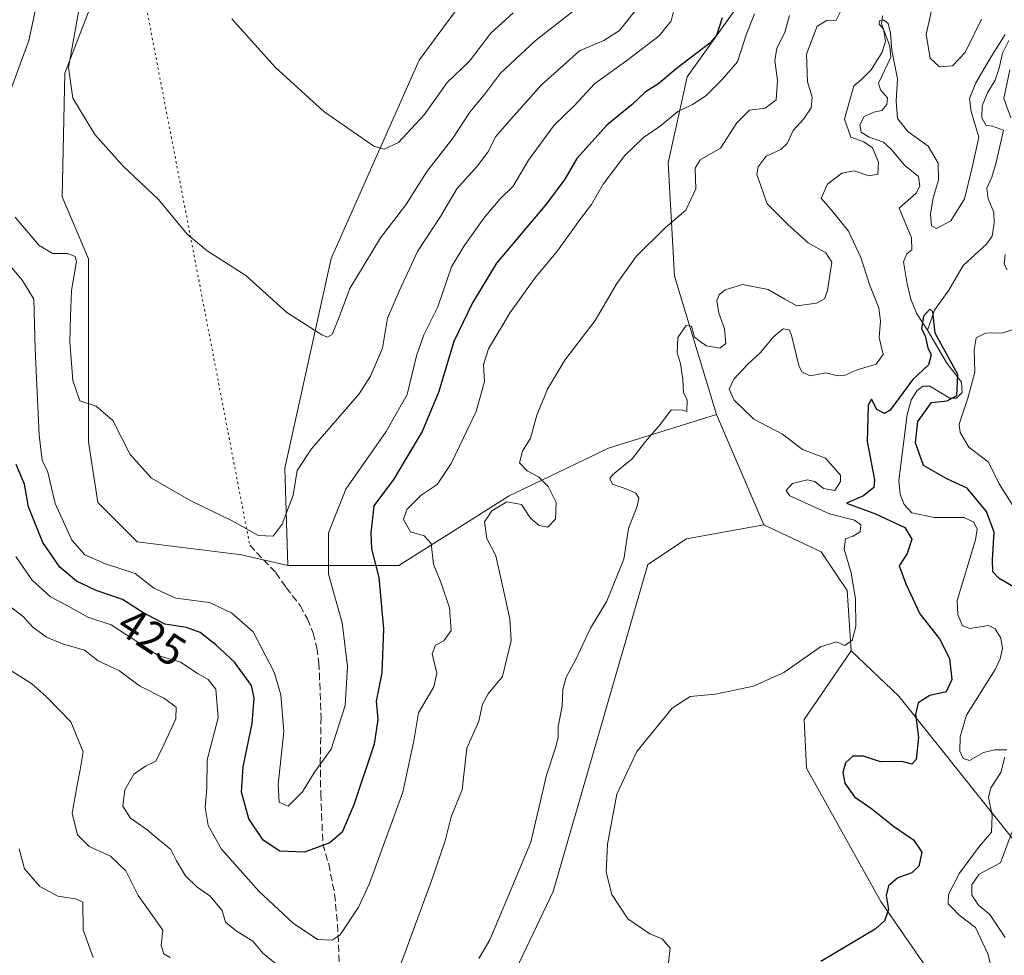
# Model space of a CAD drawing. Units: metres. Extents: x 625375 to 628853, y 4680967 to 4683350.
# Drawn here: x 627093 to 627319, y 4682493 to 4682707 of the extents above; entities that cross this region are included whole.
import ezdxf
from ezdxf.enums import TextEntityAlignment as Align

# ---------------------------------------------------------------- set-up
doc = ezdxf.new("R2010")
doc.units = ezdxf.units.M
doc.header["$MEASUREMENT"] = 0
doc.linetypes.add('DGN Style 3', pattern=[2.307223458686699, 1.648016756204785, -0.6592067024819142])
doc.linetypes.add('DGN Style 5', pattern=[1.1536117293433497, 0.4944050268614355, -0.6592067024819142])
for name, color, linetype, lineweight in [('Comarca CxS', 21, 'Continuous', 0), ('Comunidad Autónoma CxS', 142, 'Continuous', 0), ('Corriente natural lineal', 142, 'Continuous', 13), ('Cultivos herbáceos CxS', 92, 'Continuous', 0), ('Curva de nivel maestra', 30, 'Continuous', 30), ('Curva de nivel normal', 30, 'Continuous', 0), ('Espacio natural protegido CxS', 121, 'Continuous', 0), ('Matorral CxS', 135, 'Continuous', 0), ('Municipio CxS', 4, 'Continuous', 0), ('Provincia CxS', 1, 'Continuous', 0), ('Rótulo de curva de nivel directora', 7, 'Continuous', 0), ('Senda', 7, 'DGN Style 3', 0), ('Senda virtual', 7, 'DGN Style 5', 0), ('Suelo desnudo CxS', 253, 'Continuous', 0)]:
    doc.layers.add(name, color=color, linetype=linetype, lineweight=lineweight)
doc.styles.add('Style-Arial', font='txt')

# ---------------------------------------------------------------- blocks, each defined once
blk = doc.blocks.new('*U6')
at = {"layer": 'Suelo desnudo CxS', "color": 253, "linetype": 'Continuous', "lineweight": 0}
blk.add_polyline3d([(627119.1969, 4682735.601100001, 442.5492999999988), (627103.6409, 4682695.1143, 439.0316000000021), (627103.0362999998, 4682666.7049, 438.3003999999929), (627109.0809000004, 4682652.5001, 436.1172999999981), (627109.0805000003, 4682610.490700001, 433.9006999999983), (627111.1955000004, 4682596.588300001, 433.7878000000055), (627120.2619000003, 4682587.521500001, 434.1999999999971), (627144.1385000005, 4682584.4989, 434.636599999998), (627154.7994999997, 4682582.078299999, 434.2161000000052), (627180.2785, 4682582.084899999, 423.7771000000066), (627205.6227000002, 4682598.1085, 416.127999999997), (627228.4467000002, 4682609.034299999, 411.8077999999951), (627253.1897, 4682616.792099999, 409.0663999999961), (627264.0975000003, 4682591.426300001, 407.059699999998), (627246.3324999996, 4682588.205499999, 408.4468000000052), (627237.4534999998, 4682582.283299999, 409.3654999999999), (627215.7477000002, 4682507.263900001, 408.0406999999978), (627204.8951000003, 4682484.561100001, 407.6612000000023)], dxfattribs=at)

msp = doc.modelspace()

# ---------------------------------------------------------------- linework, layer by layer
at = {"layer": 'Comarca CxS', "color": 21, "linetype": 'Continuous', "lineweight": 0}
msp.add_3dface([(628852.9300009584, 4681037.089983189), (625416.6700009317, 4680974.92998319), (625375.3400009332, 4683288.129983167), (628810.490000959, 4683350.299983165)], dxfattribs=at)
at = {"layer": 'Comunidad Autónoma CxS', "color": 142, "linetype": 'Continuous', "lineweight": 0}
msp.add_3dface([(628852.9300009584, 4681037.089983189), (625416.6700009317, 4680974.92998319), (625375.3400009332, 4683288.129983167), (628810.490000959, 4683350.299983165)], dxfattribs=at)
at = {"layer": 'Corriente natural lineal', "color": 142, "linetype": 'Continuous', "lineweight": 13}
for points in [[(627291.3400999998, 4682708.3201, 406.946100000001), (627291.1101000002, 4682706.4901, 406.4474000000046), (627293.0100999996, 4682701.3201, 405.6584000000003), (627293.2001, 4682698.780099999, 405.6857000000018), (627290.4101, 4682692.8201, 404.7121000000043), (627290.8201000001, 4682691.270099999, 404.4048999999941), (627292.4200999998, 4682689.470100001, 403.9603999999963), (627292.3101000005, 4682687.9101, 403.7832999999956), (627291.1601, 4682686.590100001, 403.8916999999929), (627289.3501000004, 4682686.170100001, 404.165399999998), (627287.1101000002, 4682685.1501, 404.5780999999988), (627286.1401000004, 4682683.2601, 404.9131000000052), (627286.4301000005, 4682681.5701, 404.9591999999975), (627288.2600999996, 4682680.4301, 404.6910999999964), (627291.5301000001, 4682679.3101, 403.832699999999), (627293.2500999998, 4682677.780099999, 403.5096999999951), (627296.4401000004, 4682673.9101, 403.625199999995), (627299.5900999998, 4682671.370100001, 403.1585999999952), (627299.8901000004, 4682669.1601, 403.0668000000005), (627299.0000999998, 4682667.590100001, 403.0038000000059), (627295.1501000002, 4682664.1501, 402.8190999999933), (627297.9901000002, 4682657.300100001, 401.6723000000056), (627298.0301000001, 4682654.5701, 401.5907000000007), (627296.8701, 4682653.630100001, 401.5599999999977), (627296.1201, 4682651.800100001, 401.7611000000034), (627296.9801000003, 4682646.7401, 401.5310999999929), (627297.8201000001, 4682643.2501, 401.3935999999958), (627299.1700999998, 4682639.880100001, 401.4749000000011), (627301.6101000002, 4682636.090100001, 400.8464999999997)], [(627320.3201000001, 4682702.6601, 406.4527999999991), (627318.8400999998, 4682699.7501, 406.3963999999978), (627318.0701000001, 4682696.2401, 405.6244000000006), (627317.2001, 4682693.5001, 404.9652999999962), (627315.4301000005, 4682690.610099999, 405.4032000000007), (627314.1700999998, 4682687.600099999, 405.4492999999929), (627314.0900999998, 4682684.860099999, 405.7642000000051), (627315.0201000003, 4682683.190099999, 405.396900000007), (627316.5900999998, 4682682.950099999, 404.453800000003), (627319.0601000005, 4682682.030099999, 404.2088999999978), (627317.3701, 4682674.630100001, 403.8522999999986), (627316.3800999997, 4682671.2401, 404.0065999999933), (627315.2500999998, 4682668.7501, 404.4331999999995), (627315.5401, 4682666.280099999, 403.9453000000067), (627316.8901000004, 4682663.1801, 402.922000000006), (627316.9301000005, 4682660.5801, 402.6766000000061), (627316.4600999998, 4682657.710100001, 402.5470999999961), (627315.1901000004, 4682655.870100001, 402.6594000000041), (627309.8000999996, 4682650.9801, 402.0831000000035), (627306.5000999998, 4682645.3301, 401.0176000000066), (627303.2200999996, 4682640.690099999, 400.6760999999969), (627301.6101000002, 4682636.090100001, 400.8464999999997)], [(627301.6101000002, 4682636.090100001, 400.8464999999997), (627306.1101000002, 4682628.540100001, 400.2719999999972), (627309.4301000005, 4682624.170100001, 401.0295000000042), (627309.6001000004, 4682621.8301, 401.3675999999978), (627308.3201000001, 4682620.5101, 401.1637999999948), (627306.7500999998, 4682620.4901, 400.5323000000063), (627302.1601, 4682623.280099999, 399.8156000000017), (627300.6001000004, 4682623.2601, 400.3928000000014), (627299.1801000005, 4682622.190099999, 400.6640000000043), (627297.8601000002, 4682620.050100001, 400.4940000000061), (627296.9700999996, 4682616.7401, 399.7519999999931), (627295.0701000001, 4682601.5801, 399.289300000004), (627295.3901000004, 4682598.460100001, 399.1959999999963), (627296.2701000003, 4682596.130100001, 399.0625), (627298.0701000001, 4682594.200099999, 398.843200000003), (627303.1501000002, 4682593.130100001, 398.4158000000025), (627310.0401, 4682593.090100001, 398.2007000000012), (627312.3000999996, 4682592.0601, 397.9643999999971), (627313.0701000001, 4682590.4101, 398.0326999999961), (627312.6401000004, 4682587.950099999, 397.6435999999958), (627308.4600999998, 4682574.020099999, 397.5485000000044), (627308.5701000001, 4682570.8301, 397.434699999998), (627309.6501000002, 4682568.2401, 397.2682000000059), (627311.3501000004, 4682567.620100001, 396.9423999999999), (627315.6300999997, 4682568.3301, 396.8879000000015), (627317.2001, 4682567.5801, 396.7571999999927), (627318.4801000003, 4682565.4301, 396.911500000002), (627318.8201000001, 4682563.050100001, 397.0019000000029), (627318.3000999996, 4682560.620100001, 396.8169999999955), (627317.1501000002, 4682558.1801, 396.6595999999991), (627310.6201, 4682547.700099999, 397.0424000000057), (627309.1300999997, 4682542.7401, 396.3144000000029), (627309.0500999996, 4682539.4801, 396.4766999999993), (627309.8601000002, 4682537.8101, 396.3845000000001), (627311.3000999996, 4682537.3101, 396.054099999994), (627314.5201000003, 4682539.1801, 395.6398000000045), (627317.1101000002, 4682539.7401, 395.6065999999992), (627319.8400999998, 4682539.780099999, 395.6463999999978)], [(627321.0601000005, 4682520.9801, 394.8113000000012), (627318.3701, 4682513.840100001, 394.4379000000045), (627313.4700999996, 4682511.1801, 394.9753999999957), (627311.7801000001, 4682508.790100001, 394.9324999999953), (627311.8201000001, 4682506.4301, 394.547900000005), (627313.3601000002, 4682504.0801, 394.0348999999987), (627315.9801000003, 4682501.970100001, 393.9532999999938), (627319.5000999998, 4682496.6501, 393.977899999998)]]:
    msp.add_polyline3d(points, dxfattribs=at)
at = {"layer": 'Cultivos herbáceos CxS', "color": 92, "linetype": 'Continuous', "lineweight": 0}
for points in [[(627216.6162999999, 4682853.0383, 459.2532999999967), (627237.8315000003, 4682829.6043, 459.7035000000033), (627234.5069000004, 4682816.6085, 459.4520000000048), (627209.7241000002, 4682809.9597, 456.8508000000002), (627193.0497000003, 4682797.154899999, 455.1457999999984), (627187.6611000003, 4682785.7817, 456.1144000000059), (627198.2392999995, 4682783.061699999, 459.0007000000041), (627200.0522999996, 4682761.301100001, 457.2507999999943), (627204.5855, 4682748.0033, 455.1837999999989), (627201.9278999995, 4682721.149300001, 451.9394999999931), (627184.9402999999, 4682698.1359, 447.9741999999969), (627164.7335000001, 4682652.5537, 441.9241999999941), (627154.1120999996, 4682604.445699999, 436.5081000000064), (627154.7994999997, 4682582.078299999, 434.2161000000052)], [(627150.6272999998, 4682848.902899999, 449.2838999999949), (627146.2169000005, 4682842.8047, 448.7076999999991), (627143.3114999998, 4682827.4069, 446.7574000000022), (627127.9348999998, 4682801.523499999, 445.7115000000049), (627127.3322999999, 4682784.9901, 446.6355999999942), (627128.2034999998, 4682772.7883, 445.8261999999959), (627121.2308999998, 4682763.201099999, 445.5007000000041), (627119.1969, 4682735.601100001, 442.5492999999988), (627103.6409, 4682695.1143, 439.0316000000021), (627103.0362999998, 4682666.7049, 438.3003999999929), (627109.0809000004, 4682652.5001, 436.1172999999981), (627109.0805000003, 4682610.490700001, 433.9006999999983), (627111.1955000004, 4682596.588300001, 433.7878000000055), (627120.2619000003, 4682587.521500001, 434.1999999999971), (627144.1385000005, 4682584.4989, 434.636599999998), (627154.7994999997, 4682582.078299999, 434.2161000000052)], [(627201.9278999995, 4682721.149300001, 451.9394999999931), (627184.9402999999, 4682698.1359, 447.9741999999969), (627164.7335000001, 4682652.5537, 441.9241999999941), (627154.1120999996, 4682604.445699999, 436.5081000000064), (627154.7994999997, 4682582.078299999, 434.2161000000052), (627144.1385000005, 4682584.4989, 434.636599999998), (627120.2619000003, 4682587.521500001, 434.1999999999971), (627111.1955000004, 4682596.588300001, 433.7878000000055), (627109.0805000003, 4682610.490700001, 433.9006999999983), (627109.0809000004, 4682652.5001, 436.1172999999981), (627103.0362999998, 4682666.7049, 438.3003999999929), (627103.6409, 4682695.1143, 439.0316000000021), (627119.1969, 4682735.601100001, 442.5492999999988)], [(627264.0975000003, 4682591.426300001, 407.059699999998), (627246.3324999996, 4682588.205499999, 408.4468000000052), (627237.4534999998, 4682582.283299999, 409.3654999999999), (627215.7477000002, 4682507.263900001, 408.0406999999978), (627204.8951000003, 4682484.561100001, 407.6612000000023), (627200.9493000006, 4682467.781300001, 405.8788999999961), (627196.0163000004, 4682445.077299999, 405.213699999993), (627199.9619000005, 4682422.374500001, 403.2578999999969), (627221.7093000002, 4682399.2533, 399.5525000000052), (627233.5050999997, 4682385.8521, 398.0515000000014), (627243.3680999996, 4682366.4923, 396.2820999999968), (627244.3548999998, 4682338.854499999, 395.4033000000054)], [(627204.8951000003, 4682484.561100001, 407.6612000000023), (627215.7477000002, 4682507.263900001, 408.0406999999978), (627237.4534999998, 4682582.283299999, 409.3654999999999), (627246.3324999996, 4682588.205499999, 408.4468000000052), (627264.0975000003, 4682591.426300001, 407.059699999998), (627277.2462999999, 4682585.215100001, 406.1489000000001), (627283.1651, 4682576.3311, 405.4848000000056), (627284.1518999999, 4682562.5121, 404.9582999999984), (627273.2987000003, 4682546.7181, 404.1334000000061), (627273.8627000004, 4682535.545299999, 403.1855999999971), (627290.9219000004, 4682504.977299999, 400.4337999999989), (627307.5135000005, 4682480.936100001, 398.5112999999984)], [(627264.0975000003, 4682591.426300001, 407.059699999998), (627277.2462999999, 4682585.215100001, 406.1489000000001), (627283.1651, 4682576.3311, 405.4848000000056), (627284.1518999999, 4682562.5121, 404.9582999999984)], [(627284.1518999999, 4682562.5121, 404.9582999999984), (627273.2987000003, 4682546.7181, 404.1334000000061), (627273.8627000004, 4682535.545299999, 403.1855999999971), (627290.9219000004, 4682504.977299999, 400.4337999999989), (627307.5135000005, 4682480.936100001, 398.5112999999984), (627311.8079000004, 4682468.191099999, 398.2602999999945), (627309.5447000006, 4682451.8157, 397.4692000000068), (627283.1967000002, 4682417.8497, 395.8831999999966), (627273.3302999996, 4682401.069900001, 395.3730999999971), (627267.5566999996, 4682394.9301, 395.3730000000069), (627263.8321000002, 4682388.4965, 395.2679999999964), (627256.3825000003, 4682367.502900001, 394.9281999999948), (627251.3031000001, 4682354.2971, 394.7728000000061)]]:
    msp.add_polyline3d(points, dxfattribs=at)
at = {"layer": 'Curva de nivel maestra', "color": 30, "linetype": 'Continuous', "lineweight": 30, "flags": 128}
for points, elevation in [([(627254.4699999997, 4682707.860099999), (627253.2000000002, 4682703.7601), (627251.6799999997, 4682702.0101), (627243.9199999999, 4682696.110099999), (627239.9900000002, 4682692.7401), (627236.7999999998, 4682690.7401), (627233.8499999996, 4682687.950099999), (627228.0999999996, 4682683.270099999), (627221.1600000003, 4682675.5101), (627218.4299999997, 4682670.800100001), (627214.1900000004, 4682665.130100001), (627202.6799999997, 4682651.540100001), (627197.2100000001, 4682642.4101), (627192.9500000002, 4682633.540100001), (627189.3600000005, 4682621.8101), (627185.6399999997, 4682612.860099999), (627179.04, 4682601.840100001), (627174.5300000003, 4682595.8101), (627173.8799999999, 4682589.550100001), (627174.0300000003, 4682585.880100001), (627175.7100000001, 4682579.300100001), (627176.7800000003, 4682567.5801), (627176.4100000003, 4682557.440099999), (627175.0800000001, 4682550.920100001), (627175.5, 4682546.7501), (627174.6299999999, 4682541.030099999), (627169.9699999997, 4682527.100099999), (627167.2999999998, 4682520.890100001), (627164.4800000006, 4682518.420100001), (627158.6500000004, 4682516.2501), (627152.9800000006, 4682516.5101), (627149.1799999997, 4682519.0001), (627145.8899999997, 4682523.9101), (627144.1699999999, 4682530.0601), (627144.5499999998, 4682535.890100001), (627146.6399999997, 4682545.790100001), (627147.0899999999, 4682551.620100001), (627146.4800000006, 4682554.5001), (627142.5899999999, 4682559.9301), (627138.3099999997, 4682563.9101), (627134.6799999997, 4682566.700099999), (627131.5199999996, 4682567.880100001), (627126.5700000003, 4682568.630100001), (627121.5, 4682571.300100001), (627116.8700000001, 4682574.3101), (627110.8399999999, 4682576.380100001), (627106.3200000003, 4682578.4801), (627102.5, 4682581.7301), (627098.5700000003, 4682587.360099999), (627095.2599999999, 4682595.590100001), (627094.3600000005, 4682600.7501), (627092.4400000004, 4682605.270099999)], 425), ([(627321.9199999999, 4682576.860099999), (627318.1100000005, 4682579.130100001), (627316.6399999997, 4682580.670100001), (627316.5199999996, 4682583.420100001), (627316.9199999999, 4682589.7401), (627315.2000000002, 4682594.4801), (627310.7199999997, 4682599.8101), (627306.0599999997, 4682602.0101), (627300.75, 4682605.0701), (627298.8899999997, 4682610.270099999), (627299.4199999999, 4682615.120100001), (627302.5599999997, 4682619.5001), (627306.1799999997, 4682619.860099999), (627308.3700000001, 4682621.1501), (627308.6299999999, 4682625.970100001), (627303.4000000004, 4682635.4301), (627302.8399999999, 4682640.300100001), (627302.1500000004, 4682640.960100001), (627300.75, 4682639.340100001), (627300.2699999996, 4682636.4101), (627301.1200000001, 4682634.8101), (627301.6799999997, 4682632.040100001), (627302.5, 4682630.440099999), (627301.8799999999, 4682628.130100001), (627298.1799999997, 4682624.6801), (627293.04, 4682617.780099999), (627291.7400000002, 4682617.0001), (627290.0099999999, 4682617.9001), (627288.8099999997, 4682620.2601), (627287.9800000006, 4682618.920100001), (627287.75, 4682610.550100001), (627289.4900000002, 4682601.770099999), (627289.29, 4682600.030099999), (627286.9800000006, 4682598.100099999), (627283.0199999996, 4682596.370100001), (627289.6699999999, 4682593.940099999), (627296.4699999997, 4682590.790100001), (627298.0599999997, 4682588.120100001), (627296.9900000002, 4682584.8101), (627295.1399999997, 4682582.040100001), (627296.6799999997, 4682577.9001), (627299.9000000004, 4682570.9801), (627304.3799999999, 4682565.2601), (627306.6799999997, 4682560.720100001), (627307.2400000002, 4682555.940099999), (627305.9400000004, 4682553.050100001), (627302.1799999997, 4682552.220100001), (627299.4600000001, 4682550.550100001), (627298.8499999996, 4682547.880100001), (627299.5599999997, 4682542.5601), (627299.0199999996, 4682537.5101), (627298.0499999998, 4682536.5001), (627295.7800000003, 4682537.110099999), (627290.8399999999, 4682537.040100001), (627286.9299999997, 4682538.3201), (627284.5300000003, 4682538.340100001), (627282.7800000003, 4682536.790100001), (627282.2000000002, 4682534.5801), (627282.6500000004, 4682532.100099999), (627284.8899999997, 4682528.940099999), (627288.8600000005, 4682526.2401), (627293.8700000001, 4682522.2601), (627298.4400000004, 4682519.100099999), (627300.3600000005, 4682516.300100001), (627299.6600000003, 4682513.050100001), (627298.0300000003, 4682511.530099999), (627294.8300000001, 4682510.380100001), (627292.6799999997, 4682508.5601), (627292.1399999997, 4682506.3101), (627292.7199999997, 4682503.0801), (627291.79, 4682500.520099999), (627289.5899999999, 4682498.610099999), (627277.1799999997, 4682491.1601)], 400)]:
    msp.add_lwpolyline(points, dxfattribs=dict(at, elevation=elevation))
at = {"layer": 'Curva de nivel normal', "color": 30, "linetype": 'Continuous', "lineweight": 0, "flags": 128}
for points, elevation in [([(627090.0300000003, 4682688.0101), (627095.3700000001, 4682702.590100001), (627097.1500000004, 4682710.780099999), (627098.4299999997, 4682715.970100001), (627098.9199999999, 4682718.720100001), (627099.7800000003, 4682720.5801), (627101.25, 4682722.360099999), (627101.0800000001, 4682723.9001), (627099.0599999997, 4682726.720100001), (627097.7000000002, 4682730.380100001), (627096.7000000002, 4682736.7301), (627096.5, 4682743.960100001), (627094.9600000001, 4682748.3201), (627093.2999999998, 4682748.610099999), (627092.2400000002, 4682747.630100001)], 435), ([(627314, 4682707.530099999), (627310.2800000003, 4682699.860099999), (627307.4000000004, 4682696.8101), (627304.4100000003, 4682696.600099999), (627302.2199999997, 4682698.5801), (627301.3399999999, 4682704.030099999), (627303.6600000003, 4682714.4001)], 410), ([(627244.0999999996, 4682712.4001), (627242.8300000001, 4682707.1601), (627240.0499999998, 4682703.720100001), (627232.6399999997, 4682698.0001), (627225.1900000004, 4682692.690099999), (627220.5199999996, 4682687.6501), (627215.9800000006, 4682683.1601), (627210.0599999997, 4682675.170100001), (627206.5300000003, 4682669.210100001), (627203.5099999999, 4682666.210100001), (627199.7800000003, 4682661.870100001), (627195.2800000003, 4682655.4901), (627192.3700000001, 4682650.690099999), (627189.2599999999, 4682641.4901), (627186.0499999998, 4682635.050100001), (627184.3600000005, 4682630.2501), (627182.2000000002, 4682621.380100001), (627177.4000000004, 4682612.850099999), (627168.1100000005, 4682599.600099999), (627164.1100000005, 4682589.620100001), (627164.1699999999, 4682580.0801), (627167.25, 4682568.9101), (627168.54, 4682559.0001), (627167.9500000002, 4682549.920100001), (627164.7699999996, 4682539.9301), (627160.9199999999, 4682534.620100001), (627158.2000000002, 4682530.1501), (627154.8600000005, 4682526.8301), (627152.7999999998, 4682527.7301), (627152.5999999996, 4682531.800100001), (627153.9000000004, 4682544.0101), (627153.2300000006, 4682552.4301), (627151.6799999997, 4682557.590100001), (627146.8300000001, 4682566.850099999), (627141.9500000002, 4682571.120100001), (627136.8600000005, 4682573.590100001), (627129.1299999999, 4682574.5801), (627124.0800000001, 4682576.860099999), (627119.79, 4682580.2401), (627112.9900000002, 4682582.460100001), (627108.2199999997, 4682584.520099999), (627105.2199999997, 4682587.920100001), (627101.4199999999, 4682596.360099999), (627099.7400000002, 4682603.540100001), (627098.4600000001, 4682606.2601), (627097.7000000002, 4682612.050100001), (627096.8200000003, 4682631.7401), (627096.5199999996, 4682643.200099999), (627093.9199999999, 4682647.5101), (627088.5599999997, 4682653.780099999)], 430), ([(627225.5, 4682713.5101), (627211.5599999997, 4682702.550100001), (627203.6600000003, 4682695.1501), (627200.2000000002, 4682690.530099999), (627196.5999999996, 4682686.200099999), (627192.6699999999, 4682680.210100001), (627186.7800000003, 4682672.640100001), (627181.9000000004, 4682664.9301), (627176.0599999997, 4682657.300100001), (627169.0099999999, 4682645.690099999), (627166.5700000003, 4682639.0801), (627164.9600000001, 4682635.130100001), (627163.8799999999, 4682634.540100001), (627162.5999999996, 4682635.040100001), (627154.5999999996, 4682640.200099999), (627145.2000000002, 4682648.690099999), (627136.29, 4682654.350099999), (627131.7400000002, 4682658.1601), (627125.0899999999, 4682666.1501), (627117, 4682673.7501), (627110.5300000003, 4682681.0601), (627105.4400000004, 4682689.390100001), (627104.4500000002, 4682696.440099999), (627106.8799999999, 4682709.940099999)], 440), ([(627234.8700000001, 4682709.800100001), (627230.9100000003, 4682704.960100001), (627227.3600000005, 4682702.6501), (627221.7599999999, 4682700.2401), (627212.9600000001, 4682692.4001), (627205.5499999998, 4682684.030099999), (627202.54, 4682680.5601), (627200.7000000002, 4682676.960100001), (627198.3600000005, 4682673.870100001), (627193.6299999999, 4682668.540100001), (627189.8700000001, 4682662.210100001), (627184.5700000003, 4682654.1501), (627180.3600000005, 4682645.100099999), (627177.6799999997, 4682638.9101), (627176.54, 4682631.9801), (627173.8200000003, 4682625.5601), (627171.1500000004, 4682621.540100001), (627160.2599999999, 4682608.880100001), (627156.9800000006, 4682603.880100001), (627156.0300000003, 4682598.220100001), (627153.5199999996, 4682591.550100001), (627151.4600000001, 4682588.8301), (627148.0700000003, 4682588.9901), (627141.8600000005, 4682592.4001), (627132.5300000003, 4682596.9001), (627123.5499999998, 4682602.1501), (627118.6100000005, 4682607.550100001), (627114.6299999999, 4682615.380100001), (627110.8499999996, 4682618.6601), (627107.0800000001, 4682619.870100001), (627105.4299999997, 4682624.550100001), (627104.7599999999, 4682633.4301), (627104.9100000003, 4682639.2501), (627105.1900000004, 4682645.200099999), (627106.29, 4682651.860099999), (627106, 4682653.0101), (627104.2999999998, 4682653.710100001), (627100.8499999996, 4682653.7401), (627097.7199999997, 4682655.550100001), (627092.2300000006, 4682662.090100001)], 435), ([(627282.0499999998, 4682710.0801), (627280.6600000003, 4682707.3101), (627278.5599999997, 4682707.220100001), (627276.2999999998, 4682705.920100001), (627273.8899999997, 4682699.460100001), (627274.0599999997, 4682693.1501), (627275.1900000004, 4682689.6501), (627274.9000000004, 4682687.130100001), (627273.1500000004, 4682684.5801), (627270.79, 4682681.970100001), (627269.4400000004, 4682678.9901), (627267.9800000006, 4682677.5701), (627264.6100000005, 4682676.050100001), (627262.7800000003, 4682673.6501), (627262.4900000002, 4682671.860099999), (627264.8399999999, 4682665.130100001), (627269.5999999996, 4682660.370100001), (627274.2599999999, 4682656.1601), (627278.29, 4682653.880100001), (627279.6799999997, 4682651.710100001), (627278.7100000001, 4682645.2501), (627277.9600000001, 4682643.3201), (627276.1699999999, 4682642.3201), (627271.6399999997, 4682641.6801), (627268.8600000005, 4682643.220100001), (627265.0599999997, 4682645.420100001), (627259.2000000002, 4682646.5801), (627255.1600000003, 4682645.4001), (627253.8399999999, 4682644.270099999), (627253.2999999998, 4682642.9001), (627253.7400000002, 4682640.0001), (627255.04, 4682636.4001), (627255.3399999999, 4682633.0701), (627254, 4682631.9801), (627250.9400000004, 4682632.5001), (627249.4600000001, 4682633.4801), (627248.1799999997, 4682634.540100001), (627247.4299999997, 4682637.0001), (627246.2300000006, 4682637.200099999), (627244.3099999997, 4682634.4101), (627244.1900000004, 4682630.950099999), (627244.9100000003, 4682628.5001), (627245.4400000004, 4682624.770099999), (627245.6600000003, 4682621.8201), (627246.4400000004, 4682620.030099999), (627246.4199999999, 4682617.4301), (627245.3899999997, 4682617.770099999), (627242.7800000003, 4682617.8201), (627240.3799999999, 4682614.5701), (627236.9199999999, 4682610.5801), (627233.8700000001, 4682606.5601), (627229.3200000003, 4682602.9001), (627228.6900000004, 4682602.040100001), (627229.3700000001, 4682600.790100001), (627232.8700000001, 4682599.5701), (627234.6799999997, 4682598.720100001), (627235.3899999997, 4682597.5801), (627235.0300000003, 4682595.710100001), (627233.0099999999, 4682590.550100001), (627231.9100000003, 4682583.550100001), (627228.0700000003, 4682573.880100001), (627224.3200000003, 4682567.670100001), (627220.8300000001, 4682560.360099999), (627218.7199999997, 4682556.4801), (627217.9100000003, 4682553.590100001), (627217.79, 4682549.8201), (627216.8499999996, 4682545.1601), (627216.8300000001, 4682542.5601), (627216.2699999996, 4682540.2301), (627214.1500000004, 4682533.9801), (627210.6200000001, 4682518.5701), (627205.4900000002, 4682506.3101), (627201.1699999999, 4682496.140100001), (627198.6299999999, 4682491.890100001)], 410), ([(627092.3499999996, 4682584.120100001), (627096.0499999998, 4682578.790100001), (627100.3499999996, 4682574.870100001), (627104.5099999999, 4682572.700099999), (627108.9000000004, 4682570.220100001), (627114.2300000006, 4682568.470100001), (627117.9800000006, 4682566.0001), (627121.6100000005, 4682563.720100001), (627125.0800000001, 4682561.4301), (627130.2000000002, 4682559.9101), (627134.2000000002, 4682557.2401), (627136.4900000002, 4682555.9301), (627138.25, 4682553.690099999), (627138.8300000001, 4682547.090100001), (627136.2999999998, 4682537.460100001), (627136.2400000002, 4682530.970100001), (627135.8700000001, 4682526.550100001), (627136.5300000003, 4682522.390100001), (627139.5899999999, 4682516.960100001), (627148.1699999999, 4682507.340100001), (627156.0599999997, 4682499.9801), (627161.6100000005, 4682496.2501), (627164.9800000006, 4682496.0701), (627166.7999999998, 4682497.300100001), (627171.0099999999, 4682503.6501), (627173.5199999996, 4682509.0701), (627181.1799999997, 4682530.050100001), (627183.7199999997, 4682541.840100001), (627184.8399999999, 4682548.290100001), (627188.3499999996, 4682554.2501), (627188.9900000002, 4682557.3301), (627187.9299999997, 4682561.770099999), (627188.6900000004, 4682563.780099999), (627190.6100000005, 4682564.770099999), (627192.29, 4682567.1601), (627191.9199999999, 4682572.340100001), (627190.0300000003, 4682578.0601), (627188.2800000003, 4682582.390100001), (627187.7199999997, 4682587.1601), (627186.0999999996, 4682588.9001), (627182.9400000004, 4682589.850099999), (627181.3700000001, 4682592.670100001), (627182.0999999996, 4682594.970100001), (627185.4100000003, 4682598.220100001), (627189.1200000001, 4682600.6801), (627192.3200000003, 4682605.520099999), (627198.0199999996, 4682617.420100001), (627199.9600000001, 4682624.3101), (627199.7400000002, 4682628.210100001), (627200.8399999999, 4682631.870100001), (627205.8399999999, 4682640.210100001), (627211.4699999997, 4682648.0601), (627216.6799999997, 4682654.3101), (627221.79, 4682661.4001), (627224.5300000003, 4682664.960100001), (627227.1900000004, 4682669.640100001), (627232.1900000004, 4682676.2501), (627236.4600000001, 4682680.360099999), (627240.2599999999, 4682682.950099999), (627244.3200000003, 4682686.290100001), (627247.6799999997, 4682687.920100001), (627250.7199999997, 4682689.940099999), (627254.5099999999, 4682693.6801), (627258.0599999997, 4682697.7401), (627260.0499999998, 4682703.940099999), (627261.9199999999, 4682708.7601)], 420), ([(627141.9699999997, 4682707.640100001), (627151.8899999997, 4682696.540100001), (627163.0800000001, 4682686.350099999), (627174.5700000003, 4682678.380100001), (627176.9299999997, 4682677.700099999), (627180.2000000002, 4682679.170100001), (627186.0899999999, 4682685.540100001), (627191.4100000003, 4682692.9801), (627196.5199999996, 4682697.9101), (627201.3899999997, 4682704.290100001), (627206.54, 4682709.0001)], 445), ([(627269.9699999997, 4682708.370100001), (627268.8600000005, 4682704.4901), (627267.04, 4682700.860099999), (627266.5800000001, 4682698.0001), (627267.1799999997, 4682693.4101), (627266.9299999997, 4682689.020099999), (627264.4000000004, 4682687.0601), (627260.79, 4682686.670100001), (627257.8899999997, 4682683.720100001), (627254.0999999996, 4682677.9101), (627249.4400000004, 4682675.200099999), (627248.2999999998, 4682673.3301), (627248.4400000004, 4682668.5801), (627246.2000000002, 4682663.670100001), (627241.5, 4682659.6601), (627234.75, 4682653.020099999), (627230.3399999999, 4682646.8101), (627225.3300000001, 4682638.360099999), (627218.4100000003, 4682629.210100001), (627214.3799999999, 4682622.540100001), (627212, 4682616.5801), (627210.5199999996, 4682611.340100001), (627208.7100000001, 4682608.370100001), (627208, 4682605.690099999), (627209.7699999996, 4682603.800100001), (627212.3799999999, 4682602.4101), (627214.5700000003, 4682600.220100001), (627216.3899999997, 4682596.520099999), (627216.2400000002, 4682592.7401), (627214.5199999996, 4682590.880100001), (627212.5, 4682591.2501), (627210.4900000002, 4682592.960100001), (627208.4299999997, 4682596.130100001), (627205.0899999999, 4682596.670100001), (627201.5999999996, 4682594.6501), (627199.9600000001, 4682592.140100001), (627200.4800000006, 4682588.2601), (627202.5599999997, 4682584.3101), (627203.8600000005, 4682578.4901), (627205.79, 4682569.8201), (627206.0599999997, 4682564.860099999), (627204.1100000005, 4682556.600099999), (627200.7699999996, 4682552.6501), (627199.5099999999, 4682550.220100001), (627198.6399999997, 4682546.3201), (627195.8700000001, 4682540.110099999), (627194.7999999998, 4682530.610099999), (627192.3300000001, 4682524.380100001), (627190.9199999999, 4682518.890100001), (627187.8700000001, 4682509.890100001), (627178.79, 4682485.2301)], 415), ([(627242.04, 4682489.6601), (627242.54, 4682494.2301), (627240.7000000002, 4682496.380100001), (627237.8799999999, 4682497.4801), (627232.8899999997, 4682500.9901), (627229.2000000002, 4682506.5701), (627227.8799999999, 4682511.710100001), (627228.1699999999, 4682518.090100001), (627230.3099999997, 4682529.5601), (627234.8899999997, 4682539.350099999), (627243.04, 4682549.3201), (627247.1299999999, 4682551.9801), (627252.9800000006, 4682552.5801), (627261.6699999999, 4682554.380100001), (627268.6799999997, 4682557.550100001), (627277.0999999996, 4682563.4001), (627280.7199999997, 4682564.5701), (627282.5800000001, 4682563.7301), (627284.3799999999, 4682564.860099999), (627285.1799999997, 4682568.100099999), (627285.0999999996, 4682574.3201), (627284.1100000005, 4682580.440099999), (627282.5, 4682585.860099999), (627282.79, 4682588.2401), (627284.5999999996, 4682588.8301), (627286.2000000002, 4682589.840100001), (627286.3499999996, 4682591.390100001), (627284.8799999999, 4682592.4801), (627279.1500000004, 4682593.970100001), (627270.04, 4682598.100099999), (627269.1900000004, 4682599.300100001), (627270.6399999997, 4682600.9001), (627274.0300000003, 4682601.7601), (627275.7699999996, 4682601.370100001), (627277.7400000002, 4682599.7501), (627280.4000000004, 4682599.300100001), (627281.6900000004, 4682601.360099999), (627281.6799999997, 4682602.8301), (627278.2199999997, 4682606.7401), (627272.9400000004, 4682608.7501), (627268.3700000001, 4682612.270099999), (627261.7800000003, 4682615.710100001), (627257.2400000002, 4682620.030099999), (627256.1500000004, 4682622.550100001), (627257.1799999997, 4682624.880100001), (627260.3200000003, 4682628.2501), (627263.3200000003, 4682630.970100001), (627266.2999999998, 4682634.5801), (627268.5199999996, 4682636.440099999), (627269.8600000005, 4682636.1601), (627270.4500000002, 4682634.960100001), (627272.0800000001, 4682627.9901), (627272.8099999997, 4682626.520099999), (627274.7300000006, 4682625.6601), (627278.3099999997, 4682626.300100001), (627281.0300000003, 4682625.610099999), (627282.7300000006, 4682625.7601), (627285.5199999996, 4682626.9901), (627289.8499999996, 4682628.290100001), (627291.4600000001, 4682630.5001), (627290.5700000003, 4682634.460100001), (627290.8600000005, 4682638.210100001), (627290.4500000002, 4682641.210100001), (627288.29, 4682646.5701), (627286.3600000005, 4682652.800100001), (627283.4699999997, 4682658.840100001), (627280.3600000005, 4682662.790100001), (627277.2599999999, 4682666.420100001), (627278.7199999997, 4682669.620100001), (627281.9600000001, 4682672.1501), (627284.79, 4682672.6801), (627288.1799999997, 4682671.540100001), (627290.2100000001, 4682671.950099999), (627290.4000000004, 4682674.700099999), (627289.0099999999, 4682678.020099999), (627287.0499999998, 4682679.3301), (627284.0700000003, 4682680.4101), (627282.5700000003, 4682684.540100001), (627284.7100000001, 4682692.200099999), (627286.4500000002, 4682693.6801), (627288.7100000001, 4682695.9301), (627291.2300000006, 4682699.940099999), (627291.9600000001, 4682702.450099999), (627291.5199999996, 4682705.200099999), (627290.5700000003, 4682706.380100001), (627290.6399999997, 4682707.130100001), (627291.54, 4682707.340100001), (627292.6299999999, 4682706.5101), (627293.1699999999, 4682704.3101), (627293.4199999999, 4682700.300100001), (627294.7800000003, 4682693.860099999), (627294.4199999999, 4682688.6601), (627294.7300000006, 4682684.700099999), (627297.1500000004, 4682681.7401), (627301.7999999998, 4682678.380100001), (627304.1100000005, 4682674.4801), (627304.1399999997, 4682670.530099999), (627302.9000000004, 4682666.540100001), (627302.29, 4682662.720100001), (627302.5499999998, 4682660.050100001), (627303.6799999997, 4682659.470100001), (627306.9800000006, 4682661.190099999), (627310.1200000001, 4682666.2501), (627311.9100000003, 4682673.5001), (627313.3899999997, 4682680.4301), (627311.6600000003, 4682686.360099999), (627311.2800000003, 4682689.3101), (627312.7599999999, 4682692.870100001), (627316.1200000001, 4682698.6501), (627319.5, 4682704.0101)], 405), ([(627320.5599999997, 4682695.860099999), (627319.1600000003, 4682689.280099999), (627320.7800000003, 4682684.870100001)], 405), ([(627319.4600000001, 4682653.5001), (627319.2599999999, 4682651.300100001), (627319.9500000002, 4682649.9901)], 405), ([(627323.4199999999, 4682636.950099999), (627319.04, 4682635.5001), (627314.9500000002, 4682635.460100001), (627312.8200000003, 4682634.340100001), (627312.3200000003, 4682631.590100001), (627312.5300000003, 4682626.470100001), (627310.9000000004, 4682620.540100001), (627308.8899999997, 4682614.5601), (627309.1100000005, 4682612.600099999), (627311.0999999996, 4682609.2501), (627315.6500000004, 4682605.8301), (627318.1100000005, 4682600.870100001), (627321.2400000002, 4682595.840100001)], 405), ([(627153.5499999998, 4682489.380100001), (627149.04, 4682493.0701), (627146.7400000002, 4682495.850099999), (627142.9800000006, 4682498.1801), (627140.4800000006, 4682500.200099999), (627139.7300000006, 4682502.850099999), (627136.9000000004, 4682506.280099999), (627134, 4682508.2401), (627131.3600000005, 4682510.800100001), (627129.2800000003, 4682514.270099999), (627127.9400000004, 4682516.870100001), (627124.9699999997, 4682519.300100001), (627122.54, 4682521.390100001), (627118.7100000001, 4682524.0701), (627116.9199999999, 4682526.8301), (627117.4299999997, 4682530.5601), (627119.5, 4682534.1801), (627122.1600000003, 4682536.020099999), (627124.5099999999, 4682537.1801), (627126.4199999999, 4682541.100099999), (627129.0899999999, 4682546.870100001), (627129.2000000002, 4682549.5601), (627126.5099999999, 4682551.530099999), (627120.7999999998, 4682554.450099999), (627116.1500000004, 4682557.920100001), (627111.2599999999, 4682560.2301), (627108.1399999997, 4682562.640100001), (627103.0899999999, 4682564.0701), (627099.4000000004, 4682565.6601), (627096.2800000003, 4682567.960100001), (627094.0800000001, 4682570.4101), (627090.9299999997, 4682572.780099999)], 415), ([(627127.8200000003, 4682492.050100001), (627126.3700000001, 4682492.920100001), (627125.7100000001, 4682494.840100001), (627126.1100000005, 4682498.3301), (627124.1600000003, 4682501.190099999), (627120.4900000002, 4682506.3201), (627117.6200000001, 4682511.9801), (627114.0700000003, 4682515.3201), (627109.2000000002, 4682517.5701), (627106.5499999998, 4682520.2601), (627105.3300000001, 4682525.190099999), (627106.4699999997, 4682531.640100001), (627107.1600000003, 4682535.1501), (627107.8399999999, 4682539.340100001), (627104.9900000002, 4682546.2301), (627099.4199999999, 4682551.9101), (627095.9800000006, 4682554.9901), (627091.0599999997, 4682558.0701)], 410), ([(627319.3700000001, 4682538.100099999), (627318.4600000001, 4682534.5601), (627316.1600000003, 4682531.040100001), (627315.6500000004, 4682528.8201), (627316.5, 4682524.710100001), (627316.3200000003, 4682520.890100001), (627313.5599999997, 4682517.640100001), (627309, 4682511.470100001), (627306.4400000004, 4682506.5701), (627306.3700000001, 4682504.420100001), (627307.3600000005, 4682503.4101), (627308.8200000003, 4682501.870100001), (627312.6200000001, 4682499.0101), (627315.4699999997, 4682492.890100001), (627318.1900000004, 4682482.5601), (627320.8799999999, 4682476.100099999)], 395), ([(627093.1399999997, 4682517.040100001), (627094.3899999997, 4682512.460100001), (627097.9000000004, 4682508.4001), (627101.9900000002, 4682506.200099999), (627106.1100000005, 4682505.530099999), (627107.7599999999, 4682504.7601), (627107.8200000003, 4682498.470100001), (627110.1500000004, 4682492.0801)], 405)]:
    msp.add_lwpolyline(points, dxfattribs=dict(at, elevation=elevation))
at = {"layer": 'Espacio natural protegido CxS', "color": 121, "linetype": 'Continuous', "lineweight": 0}
msp.add_3dface([(628852.9300009584, 4681037.089983189), (625416.6700009317, 4680974.92998319), (625375.3400009332, 4683288.129983167), (628810.490000959, 4683350.299983165)], dxfattribs=at)
msp.add_3dface([(628852.9300009584, 4681037.089983189), (625416.6700009317, 4680974.92998319), (625375.3400009332, 4683288.129983167), (628810.490000959, 4683350.299983165)], dxfattribs=at)
msp.add_3dface([(628852.9300009584, 4681037.089983189), (625416.6700009317, 4680974.92998319), (625375.3400009332, 4683288.129983167), (628810.490000959, 4683350.299983165)], dxfattribs=at)
at = {"layer": 'Matorral CxS', "color": 135, "linetype": 'Continuous', "lineweight": 0, "extrusion": (0.0286345655016392, -0.06658892366426648, 0.9973695287624177), "elevation": -293441.299208982, "flags": 128}
msp.add_lwpolyline([(2426070.006147232, 4043318.350337052), (2426070.006147232, 4043290.665851229)], dxfattribs=at)
at = {"layer": 'Matorral CxS', "color": 135, "linetype": 'Continuous', "lineweight": 0}
for points in [[(627516.8744999999, 4682835.757900001, 504.4566999999952), (627500.2467, 4682800.8391, 472.4088999999949), (627485.4483000003, 4682774.1873, 451.4300999999978), (627444.9983000001, 4682763.329500001, 438.1267999999982), (627432.1722999997, 4682754.446900001, 430.0552000000025), (627389.1058999998, 4682775.771299999, 422.7148000000016), (627375.0619000001, 4682791.587300001, 423.0917000000045), (627371.8003000002, 4682811.908100001, 428.5809000000008), (627396.4933000002, 4682831.741900001, 440.4811000000045), (627382.5003000004, 4682835.481899999, 439.9238000000041), (627371.7083000002, 4682833.518100001, 436.9728000000032), (627353.2472999999, 4682821.569300001, 431.2390000000014), (627335.4892999995, 4682797.879699999, 426.6824999999953), (627319.7030999997, 4682788.0087, 426.9321999999956), (627284.8960999995, 4682780.941299999, 428.7872000000062), (627274.1473000003, 4682768.808300001, 429.0084000000061), (627267.2669000003, 4682743.3485, 423.2912999999971), (627261.0346999997, 4682714.714500001, 422.5553000000073), (627246.5094999997, 4682694.298699999, 424.8320999999996), (627242.1463000001, 4682674.571900001, 418.1687999999995), (627243.5268999999, 4682648.520099999, 413.9523999999947), (627253.1897, 4682616.792099999, 409.0663999999961)], [(627326.6063000001, 4682512.6099, 394.6946000000025), (627295.0371000003, 4682552.093900001, 402.9553000000014), (627284.1518999999, 4682562.5121, 404.9582999999984), (627283.1651, 4682576.3311, 405.4848000000056), (627277.2462999999, 4682585.215100001, 406.1489000000001), (627264.0975000003, 4682591.426300001, 407.059699999998), (627253.1897, 4682616.792099999, 409.0663999999961), (627243.5268999999, 4682648.520099999, 413.9523999999947), (627242.1463000001, 4682674.571900001, 418.1687999999995), (627246.5094999997, 4682694.298699999, 424.8320999999996), (627261.0346999997, 4682714.714500001, 422.5553000000073)], [(627264.0975000003, 4682591.426300001, 407.059699999998), (627277.2462999999, 4682585.215100001, 406.1489000000001), (627283.1651, 4682576.3311, 405.4848000000056), (627284.1518999999, 4682562.5121, 404.9582999999984)], [(627284.1518999999, 4682562.5121, 404.9582999999984), (627295.0371000003, 4682552.093900001, 402.9553000000014), (627326.6063000001, 4682512.6099, 394.6946000000025)]]:
    msp.add_polyline3d(points, dxfattribs=at)
at = {"layer": 'Municipio CxS', "color": 4, "linetype": 'Continuous', "lineweight": 0}
msp.add_3dface([(628852.9300009584, 4681037.089983189), (625416.6700009317, 4680974.92998319), (625375.3400009332, 4683288.129983167), (628810.490000959, 4683350.299983165)], dxfattribs=at)
at = {"layer": 'Provincia CxS', "color": 1, "linetype": 'Continuous', "lineweight": 0}
msp.add_3dface([(628852.9300009584, 4681037.089983189), (625416.6700009317, 4680974.92998319), (625375.3400009332, 4683288.129983167), (628810.490000959, 4683350.299983165)], dxfattribs=at)
at = {"layer": 'Senda', "color": 7, "linetype": 'DGN Style 3', "lineweight": 0}
msp.add_polyline3d([(627146.0701000001, 4682586.7601, 434.8778000000021), (627152.0601000005, 4682580.420100001, 434.2378999999929), (627154.4301000005, 4682577.0101, 433.7072000000044), (627157.6201, 4682572.870100001, 433.7400000000052), (627159.3000999996, 4682569.8201, 433.5605999999971), (627160.6001000004, 4682566.5801, 433.6046000000061), (627161.4801000003, 4682563.200099999, 433.5568999999959), (627161.9501, 4682559.7501, 433.3090999999986), (627162.4501, 4682547.300100001, 432.1334999999963), (627162.2600999996, 4682537.450099999, 430.5727999999945), (627162.3601000002, 4682529.720100001, 429.0812000000006), (627162.8501000004, 4682518.1801, 425.5838999999978), (627164.1901000004, 4682513.5001, 424.1486000000005), (627165.5601000005, 4682506.6501, 422.5093999999954), (627166.2401000002, 4682499.630100001, 420.9419000000053), (627166.7001, 4682488.8301, 418.9582999999984)], dxfattribs=at)
at = {"layer": 'Senda virtual', "color": 7, "linetype": 'DGN Style 5', "lineweight": 0, "extrusion": (0.009602858499405034, -0.04997574980682084, 0.9987042653057443), "elevation": -227559.0750881143, "flags": 128}
msp.add_lwpolyline([(1499476.072307783, 4474485.441005356), (1499476.072307783, 4474340.121643174)], dxfattribs=at)
at = {"layer": 'Suelo desnudo CxS', "color": 253, "linetype": 'Continuous', "lineweight": 0, "extrusion": (0.0286345655016392, -0.06658892366426648, 0.9973695287624177), "elevation": -293441.299208982, "flags": 128}
msp.add_lwpolyline([(2426070.006147232, 4043318.350337052), (2426070.006147232, 4043290.665851229)], dxfattribs=at)
at = {"layer": 'Suelo desnudo CxS', "color": 253, "linetype": 'Continuous', "lineweight": 0}
for points in [[(627216.6162999999, 4682853.0383, 459.2532999999967), (627237.8315000003, 4682829.6043, 459.7035000000033), (627234.5069000004, 4682816.6085, 459.4520000000048), (627209.7241000002, 4682809.9597, 456.8508000000002), (627193.0497000003, 4682797.154899999, 455.1457999999984), (627187.6611000003, 4682785.7817, 456.1144000000059), (627198.2392999995, 4682783.061699999, 459.0007000000041), (627200.0522999996, 4682761.301100001, 457.2507999999943), (627204.5855, 4682748.0033, 455.1837999999989), (627201.9278999995, 4682721.149300001, 451.9394999999931), (627184.9402999999, 4682698.1359, 447.9741999999969), (627164.7335000001, 4682652.5537, 441.9241999999941), (627154.1120999996, 4682604.445699999, 436.5081000000064), (627154.7994999997, 4682582.078299999, 434.2161000000052)], [(627150.6272999998, 4682848.902899999, 449.2838999999949), (627146.2169000005, 4682842.8047, 448.7076999999991), (627143.3114999998, 4682827.4069, 446.7574000000022), (627127.9348999998, 4682801.523499999, 445.7115000000049), (627127.3322999999, 4682784.9901, 446.6355999999942), (627128.2034999998, 4682772.7883, 445.8261999999959), (627121.2308999998, 4682763.201099999, 445.5007000000041), (627119.1969, 4682735.601100001, 442.5492999999988), (627103.6409, 4682695.1143, 439.0316000000021), (627103.0362999998, 4682666.7049, 438.3003999999929), (627109.0809000004, 4682652.5001, 436.1172999999981), (627109.0805000003, 4682610.490700001, 433.9006999999983), (627111.1955000004, 4682596.588300001, 433.7878000000055), (627120.2619000003, 4682587.521500001, 434.1999999999971), (627144.1385000005, 4682584.4989, 434.636599999998), (627154.7994999997, 4682582.078299999, 434.2161000000052)], [(627516.8744999999, 4682835.757900001, 504.4566999999952), (627500.2467, 4682800.8391, 472.4088999999949), (627485.4483000003, 4682774.1873, 451.4300999999978), (627444.9983000001, 4682763.329500001, 438.1267999999982), (627432.1722999997, 4682754.446900001, 430.0552000000025), (627389.1058999998, 4682775.771299999, 422.7148000000016), (627375.0619000001, 4682791.587300001, 423.0917000000045), (627371.8003000002, 4682811.908100001, 428.5809000000008), (627396.4933000002, 4682831.741900001, 440.4811000000045), (627382.5003000004, 4682835.481899999, 439.9238000000041), (627371.7083000002, 4682833.518100001, 436.9728000000032), (627353.2472999999, 4682821.569300001, 431.2390000000014), (627335.4892999995, 4682797.879699999, 426.6824999999953), (627319.7030999997, 4682788.0087, 426.9321999999956), (627284.8960999995, 4682780.941299999, 428.7872000000062), (627274.1473000003, 4682768.808300001, 429.0084000000061), (627267.2669000003, 4682743.3485, 423.2912999999971), (627261.0346999997, 4682714.714500001, 422.5553000000073), (627246.5094999997, 4682694.298699999, 424.8320999999996), (627242.1463000001, 4682674.571900001, 418.1687999999995), (627243.5268999999, 4682648.520099999, 413.9523999999947), (627253.1897, 4682616.792099999, 409.0663999999961)], [(627261.0346999997, 4682714.714500001, 422.5553000000073), (627246.5094999997, 4682694.298699999, 424.8320999999996), (627242.1463000001, 4682674.571900001, 418.1687999999995), (627243.5268999999, 4682648.520099999, 413.9523999999947), (627253.1897, 4682616.792099999, 409.0663999999961), (627228.4467000002, 4682609.034299999, 411.8077999999951), (627205.6227000002, 4682598.1085, 416.127999999997), (627180.2785, 4682582.084899999, 423.7771000000066), (627154.7994999997, 4682582.078299999, 434.2161000000052), (627154.1120999996, 4682604.445699999, 436.5081000000064), (627164.7335000001, 4682652.5537, 441.9241999999941), (627184.9402999999, 4682698.1359, 447.9741999999969), (627201.9278999995, 4682721.149300001, 451.9394999999931)], [(627253.1897, 4682616.792099999, 409.0663999999961), (627228.4467000002, 4682609.034299999, 411.8077999999951), (627205.6227000002, 4682598.1085, 416.127999999997), (627180.2785, 4682582.084899999, 423.7771000000066), (627154.7994999997, 4682582.078299999, 434.2161000000052)], [(627264.0975000003, 4682591.426300001, 407.059699999998), (627246.3324999996, 4682588.205499999, 408.4468000000052), (627237.4534999998, 4682582.283299999, 409.3654999999999), (627215.7477000002, 4682507.263900001, 408.0406999999978), (627204.8951000003, 4682484.561100001, 407.6612000000023), (627200.9493000006, 4682467.781300001, 405.8788999999961), (627196.0163000004, 4682445.077299999, 405.213699999993), (627199.9619000005, 4682422.374500001, 403.2578999999969), (627221.7093000002, 4682399.2533, 399.5525000000052), (627233.5050999997, 4682385.8521, 398.0515000000014), (627243.3680999996, 4682366.4923, 396.2820999999968), (627244.3548999998, 4682338.854499999, 395.4033000000054)], [(627251.3031000001, 4682354.2971, 394.7728000000061), (627256.3825000003, 4682367.502900001, 394.9281999999948), (627263.8321000002, 4682388.4965, 395.2679999999964), (627267.5566999996, 4682394.9301, 395.3730000000069), (627273.3302999996, 4682401.069900001, 395.3730999999971), (627283.1967000002, 4682417.8497, 395.8831999999966), (627309.5447000006, 4682451.8157, 397.4692000000068), (627311.8079000004, 4682468.191099999, 398.2602999999945), (627307.5135000005, 4682480.936100001, 398.5112999999984), (627290.9219000004, 4682504.977299999, 400.4337999999989), (627273.8627000004, 4682535.545299999, 403.1855999999971), (627273.2987000003, 4682546.7181, 404.1334000000061), (627284.1518999999, 4682562.5121, 404.9582999999984), (627295.0371000003, 4682552.093900001, 402.9553000000014), (627326.6063000001, 4682512.6099, 394.6946000000025)], [(627284.1518999999, 4682562.5121, 404.9582999999984), (627273.2987000003, 4682546.7181, 404.1334000000061), (627273.8627000004, 4682535.545299999, 403.1855999999971), (627290.9219000004, 4682504.977299999, 400.4337999999989), (627307.5135000005, 4682480.936100001, 398.5112999999984), (627311.8079000004, 4682468.191099999, 398.2602999999945), (627309.5447000006, 4682451.8157, 397.4692000000068), (627283.1967000002, 4682417.8497, 395.8831999999966), (627273.3302999996, 4682401.069900001, 395.3730999999971), (627267.5566999996, 4682394.9301, 395.3730000000069), (627263.8321000002, 4682388.4965, 395.2679999999964), (627256.3825000003, 4682367.502900001, 394.9281999999948), (627251.3031000001, 4682354.2971, 394.7728000000061)], [(627284.1518999999, 4682562.5121, 404.9582999999984), (627295.0371000003, 4682552.093900001, 402.9553000000014), (627326.6063000001, 4682512.6099, 394.6946000000025)]]:
    msp.add_polyline3d(points, dxfattribs=at)

# ---------------------------------------------------------------- block references
msp.add_blockref('*U6', (0, 0), dxfattribs=at)

# ---------------------------------------------------------------- texts
at = {"layer": 'Rótulo de curva de nivel directora', "color": 7, "linetype": 'Continuous', "lineweight": 0, "style": 'Style-Arial'}
msp.add_text('425', height=7.000000000000002, rotation=326.9718037752697, dxfattribs=at).set_placement((627123.648608281, 4682565.696776477), align=Align.MIDDLE_CENTER)

doc.saveas('drawing.dxf')
